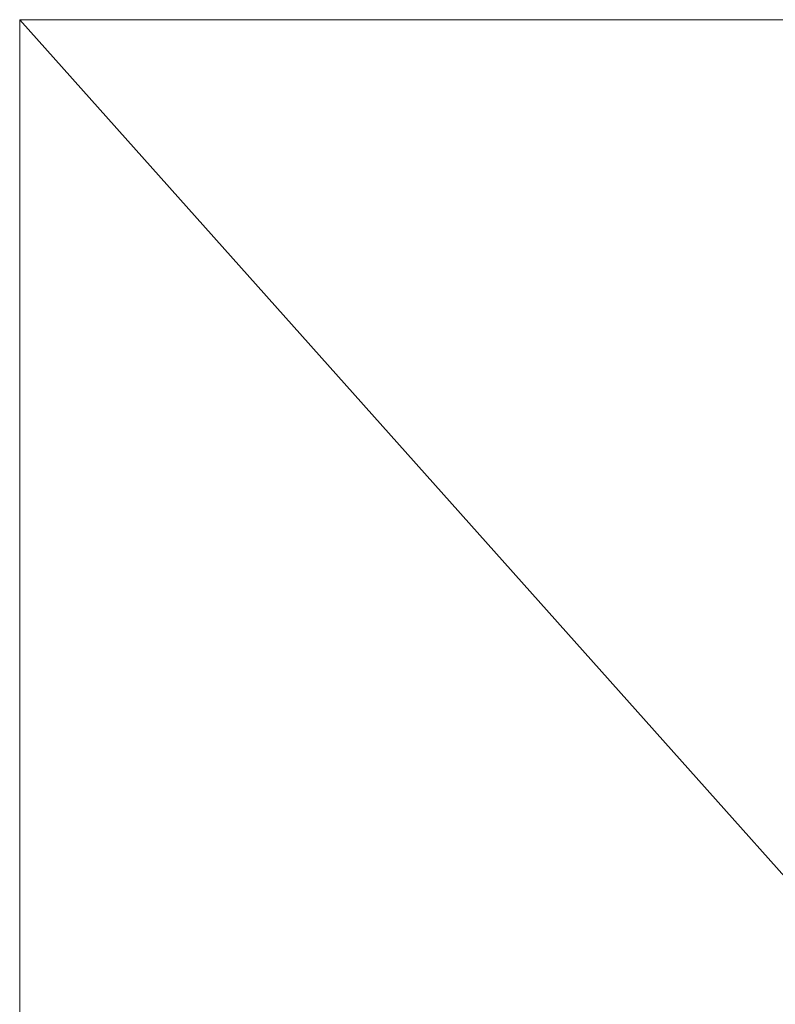
# Model space of a CAD drawing. Units: metres. Extents: x -0.201 to 0.2, y -0.316 to 0.344.
# Drawn here: x -0.125 to -0.052, y 0.106 to 0.2 of the extents above; entities that cross this region are included whole.
import ezdxf

# ---------------------------------------------------------------- set-up
doc = ezdxf.new("R2010")
doc.units = ezdxf.units.M
doc.header["$MEASUREMENT"] = 0
doc.layers.add('Mobilier 2D', color=7, linetype='Continuous')
doc.layers.add('Mobilier 3D', color=7, linetype='Continuous')

# ---------------------------------------------------------------- blocks, each defined once
blk = doc.blocks.new('mamaFerm')
at = {"layer": 'Mobilier 2D', "color": 202, "linetype": 'Continuous', "lineweight": 0}
mesh = blk.add_polyface(dxfattribs=at)
corners = [(-0.125038, 0.200405), (0.124962, 0.200405), (0.124962, -0.079595), (-0.125038, -0.079595)]
mesh.append_faces([[corners[k] for k in face] for face in [(0, 1, 2, 3)]], dxfattribs={"color": 202})
at = {"layer": 'Mobilier 3D', "color": 40, "linetype": 'Continuous', "lineweight": 0}
mesh = blk.add_polyface(dxfattribs=at)
corners = [(-0.125038, 0.200405, 0.05), (-0.125038, 0.200405), (0.124962, 0.200405, 0.05)]
mesh.append_faces([[corners[k] for k in face] for face in [(0, 1, 2)]], dxfattribs={"color": 40})
mesh = blk.add_polyface(dxfattribs=at)
corners = [(-0.125038, 0.200405), (0.124962, 0.200405), (0.124962, 0.200405, 0.05)]
mesh.append_faces([[corners[k] for k in face] for face in [(0, 1, 2)]], dxfattribs={"color": 40})
mesh = blk.add_polyface(dxfattribs=at)
corners = [(-0.125038, -0.079595, 0.05), (-0.125038, -0.079595), (-0.125038, 0.200405, 0.05)]
mesh.append_faces([[corners[k] for k in face] for face in [(0, 1, 2)]], dxfattribs={"color": 40})
mesh = blk.add_polyface(dxfattribs=at)
corners = [(-0.125038, -0.079595), (-0.125038, 0.200405), (-0.125038, 0.200405, 0.05)]
mesh.append_faces([[corners[k] for k in face] for face in [(0, 1, 2)]], dxfattribs={"color": 40})
mesh = blk.add_polyface(dxfattribs=at)
corners = [(-0.125038, 0.200405, 0.05), (0.124962, 0.200405, 0.05), (-0.125038, -0.079595, 0.05)]
mesh.append_faces([[corners[k] for k in face] for face in [(0, 1, 2)]], dxfattribs={"color": 40})
mesh = blk.add_polyface(dxfattribs=at)
corners = [(0.124962, 0.200405, 0.05), (0.124962, -0.079595, 0.05), (-0.125038, -0.079595, 0.05)]
mesh.append_faces([[corners[k] for k in face] for face in [(0, 1, 2)]], dxfattribs={"color": 40})
mesh = blk.add_polyface(dxfattribs=at)
corners = [(-0.125038, -0.079595), (0.124962, -0.079595), (-0.125038, 0.200405)]
mesh.append_faces([[corners[k] for k in face] for face in [(0, 1, 2)]], dxfattribs={"color": 40})
mesh = blk.add_polyface(dxfattribs=at)
corners = [(0.124962, -0.079595), (0.124962, 0.200405), (-0.125038, 0.200405)]
mesh.append_faces([[corners[k] for k in face] for face in [(0, 1, 2)]], dxfattribs={"color": 40})
blk = doc.blocks.new('005uo')
blk.add_blockref('mamaFerm', (0, 0))

msp = doc.modelspace()

# ---------------------------------------------------------------- block references
msp.add_blockref('005uo', (0, 0))

doc.saveas('drawing.dxf')
